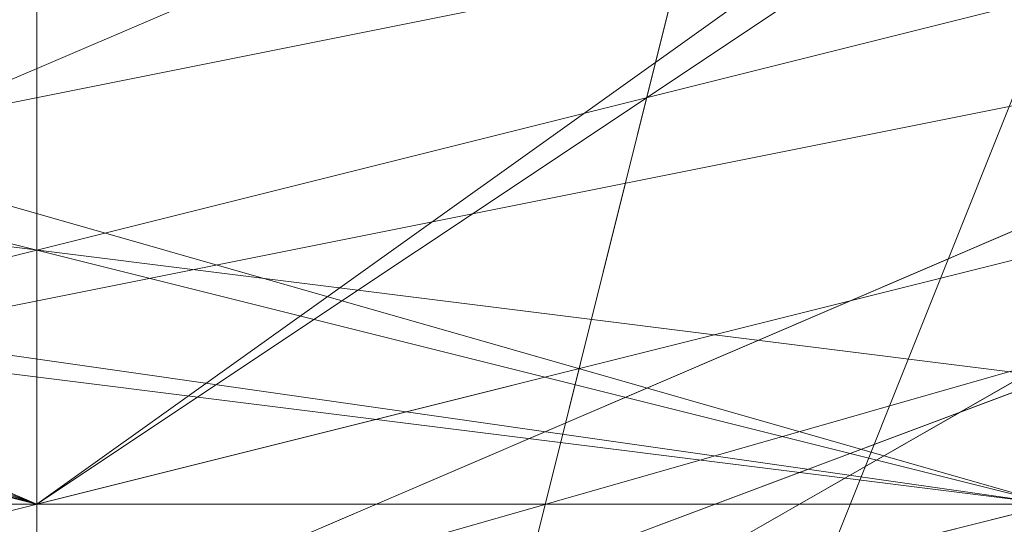
# Model space of a CAD drawing. Units: millimetres. Extents: x -1422 to 4247, y -1258 to 1992.
# Drawn here: x 1417 to 1417, y 362 to 362 of the extents above; entities that cross this region are included whole.
import ezdxf

# ---------------------------------------------------------------- set-up
doc = ezdxf.new("R2010")
doc.units = ezdxf.units.MM
doc.layers.add('stål', color=253, linetype='Continuous', lineweight=9)

msp = doc.modelspace()

# ---------------------------------------------------------------- linework, layer by layer
at = {"layer": 'stål', "flags": 128}
for points in [[(1416.40575, 360.72914), (1416.40575, 362.74267), (1416.40575, 364.75619), (1416.40575, 366.76971), (1416.40575, 368.78324), (1416.40575, 370.79676), (1416.40575, 372.81029), (1416.40575, 374.32043), (1416.40575, 375.32719), (1416.90913, 376.33395), (1416.90913, 375.32719), (1416.90913, 374.32043), (1416.90913, 372.81029), (1416.90913, 370.79676), (1416.90913, 368.78324), (1416.90913, 366.76971), (1416.90913, 364.75619), (1416.90913, 362.74267), (1416.90913, 360.72914)], [(1416.90913, 373.31367), (1416.90913, 376.33395), (1416.90913, 373.81705), (1416.90913, 369.79), (1416.90913, 364.25281), (1416.90913, 360.22576), (1416.90913, 357.70886), (1416.90913, 360.72914)], [(1415.90237, 371.80352), (1412.3787, 369.79), (1411.37194, 365.76295), (1413.88884, 362.74267), (1417.91589, 362.23928), (1420.93618, 364.75619), (1420.93618, 368.78324), (1417.91589, 371.30014)], [(1415.90237, 371.80352), (1412.3787, 369.79), (1411.37194, 365.76295), (1413.38546, 362.74267), (1417.41251, 362.23928), (1420.93618, 364.75619), (1420.93618, 368.78324), (1417.91589, 371.30014)], [(1415.39899, 371.80352), (1411.87532, 369.28662), (1411.37194, 365.25957), (1414.39222, 362.23928), (1418.41927, 362.23928), (1420.93618, 365.25957), (1420.4328, 369.28662), (1417.41251, 371.80352)], [(1415.39899, 371.80352), (1411.87532, 369.28662), (1411.37194, 365.25957), (1414.39222, 362.23928), (1418.41927, 362.23928), (1420.93618, 365.25957), (1420.93618, 369.28662), (1417.41251, 371.80352)], [(1415.39899, 371.80352), (1411.87532, 369.28662), (1411.37194, 365.25957), (1413.88884, 362.23928), (1417.91589, 362.23928), (1420.93618, 365.25957), (1420.93618, 369.28662), (1417.41251, 371.80352)], [(1415.90237, 371.80352), (1412.3787, 369.79), (1411.37194, 365.76295), (1413.88884, 362.23928), (1417.91589, 362.23928), (1420.93618, 364.75619), (1420.93618, 368.78324), (1417.91589, 371.80352)], [(1417.91589, 371.80352), (1420.93618, 368.78324), (1420.93618, 364.75619), (1417.91589, 362.23928), (1413.88884, 362.23928), (1411.37194, 365.76295), (1412.3787, 369.79), (1415.90237, 371.80352)], [(1417.41251, 371.80352), (1420.93618, 369.28662), (1420.93618, 365.25957), (1417.91589, 362.23928), (1413.88884, 362.23928), (1411.37194, 365.25957), (1411.87532, 369.28662), (1415.39899, 371.80352)], [(1417.41251, 371.80352), (1420.93618, 369.28662), (1420.93618, 365.25957), (1418.41927, 362.23928), (1414.39222, 362.23928), (1411.37194, 365.25957), (1411.87532, 369.28662), (1415.39899, 371.80352)], [(1417.41251, 371.80352), (1420.4328, 369.28662), (1420.93618, 365.25957), (1418.41927, 362.23928), (1414.39222, 362.23928), (1411.37194, 365.25957), (1411.87532, 369.28662), (1415.39899, 371.80352)], [(1417.91589, 371.30014), (1420.93618, 368.78324), (1420.93618, 364.75619), (1417.41251, 362.23928), (1413.38546, 362.74267), (1411.37194, 365.76295), (1412.3787, 369.79), (1415.90237, 371.80352)], [(1417.91589, 371.30014), (1420.93618, 368.78324), (1420.93618, 364.75619), (1417.91589, 362.23928), (1413.88884, 362.74267), (1411.37194, 365.76295), (1412.3787, 369.79), (1415.90237, 371.80352)], [(1417.91589, 371.30014), (1420.93618, 368.78324), (1420.93618, 364.75619), (1417.41251, 362.23928), (1413.38546, 362.74267), (1411.37194, 365.76295), (1412.3787, 369.79), (1415.90237, 371.80352)], [(1417.91589, 371.30014), (1420.93618, 368.78324), (1420.93618, 364.75619), (1417.91589, 362.23928), (1413.88884, 362.74267), (1411.37194, 365.76295), (1412.3787, 369.79), (1415.90237, 371.80352)], [(1417.91589, 371.80352), (1420.93618, 368.78324), (1420.93618, 364.75619), (1417.91589, 362.23928), (1413.88884, 362.23928), (1411.37194, 365.76295), (1412.3787, 369.79), (1415.90237, 371.80352)], [(1417.41251, 371.80352), (1420.93618, 369.28662), (1420.93618, 365.25957), (1417.91589, 362.23928), (1413.88884, 362.23928), (1411.37194, 365.25957), (1411.87532, 369.28662), (1415.39899, 371.80352)], [(1417.41251, 371.80352), (1420.93618, 369.28662), (1420.93618, 365.25957), (1418.41927, 362.23928), (1414.39222, 362.23928), (1411.37194, 365.25957), (1411.87532, 369.28662), (1415.39899, 371.80352)], [(1417.41251, 371.80352), (1420.4328, 369.28662), (1420.93618, 365.25957), (1418.41927, 362.23928), (1414.39222, 362.23928), (1411.37194, 365.25957), (1411.87532, 369.28662), (1415.39899, 371.80352)], [(1415.39899, 371.80352), (1411.87532, 369.28662), (1411.37194, 365.25957), (1414.39222, 362.23928), (1418.41927, 362.23928), (1420.93618, 365.25957), (1420.4328, 369.28662), (1417.41251, 371.80352)], [(1415.39899, 371.80352), (1411.87532, 369.28662), (1411.37194, 365.25957), (1414.39222, 362.23928), (1418.41927, 362.23928), (1420.93618, 365.25957), (1420.93618, 369.28662), (1417.41251, 371.80352)], [(1415.39899, 371.80352), (1411.87532, 369.28662), (1411.37194, 365.25957), (1413.88884, 362.23928), (1417.91589, 362.23928), (1420.93618, 365.25957), (1420.93618, 369.28662), (1417.41251, 371.80352)], [(1415.90237, 371.80352), (1412.3787, 369.79), (1411.37194, 365.76295), (1413.88884, 362.23928), (1417.91589, 362.23928), (1420.93618, 364.75619), (1420.93618, 368.78324), (1417.91589, 371.80352)], [(1415.90237, 371.80352), (1412.3787, 369.79), (1411.37194, 365.76295), (1413.88884, 362.74267), (1417.91589, 362.23928), (1420.93618, 364.75619), (1420.93618, 368.78324), (1417.91589, 371.30014)], [(1415.90237, 371.80352), (1412.3787, 369.79), (1411.37194, 365.76295), (1413.38546, 362.74267), (1417.41251, 362.23928), (1420.93618, 364.75619), (1420.93618, 368.78324), (1417.91589, 371.30014)], [(1417.91589, 371.30014), (1420.93618, 368.78324), (1420.93618, 364.75619), (1417.41251, 362.23928), (1413.38546, 362.74267), (1411.37194, 366.26633), (1412.3787, 369.79), (1415.90237, 371.80352)], [(1417.91589, 371.30014), (1420.93618, 368.78324), (1420.93618, 364.75619), (1417.41251, 362.23928), (1413.88884, 362.74267), (1411.37194, 365.76295), (1412.3787, 369.79), (1415.90237, 371.80352)], [(1417.91589, 371.30014), (1420.93618, 368.78324), (1420.93618, 364.75619), (1417.91589, 362.23928), (1413.88884, 362.74267), (1411.37194, 365.76295), (1412.3787, 369.79), (1415.90237, 371.80352)], [(1417.91589, 371.30014), (1420.93618, 368.78324), (1420.93618, 364.75619), (1417.91589, 362.23928), (1413.88884, 362.74267), (1411.37194, 365.76295), (1412.3787, 369.79), (1415.90237, 371.80352)], [(1417.91589, 371.80352), (1420.93618, 368.78324), (1420.93618, 364.75619), (1417.91589, 362.23928), (1413.88884, 362.74267), (1411.37194, 365.76295), (1412.3787, 369.79), (1415.90237, 371.80352)], [(1417.91589, 371.80352), (1420.93618, 368.78324), (1420.93618, 364.75619), (1417.91589, 362.23928), (1413.88884, 362.74267), (1411.37194, 365.76295), (1412.3787, 369.79), (1415.90237, 371.80352)], [(1417.91589, 371.80352), (1420.93618, 368.78324), (1420.93618, 364.75619), (1417.91589, 362.23928), (1413.88884, 362.23928), (1411.37194, 365.76295), (1412.3787, 369.79), (1415.90237, 371.80352)], [(1417.91589, 371.80352), (1420.93618, 368.78324), (1420.93618, 364.75619), (1417.91589, 362.23928), (1413.88884, 362.23928), (1411.37194, 365.76295), (1412.3787, 369.79), (1415.90237, 371.80352)], [(1417.91589, 371.80352), (1420.93618, 368.78324), (1420.93618, 364.75619), (1417.91589, 362.23928), (1413.88884, 362.23928), (1411.37194, 365.76295), (1412.3787, 369.79), (1415.90237, 371.80352)], [(1417.91589, 371.80352), (1420.93618, 368.78324), (1420.93618, 364.75619), (1417.91589, 362.23928), (1413.88884, 362.23928), (1411.37194, 365.76295), (1412.3787, 369.79), (1415.39899, 371.80352)], [(1417.41251, 371.80352), (1420.93618, 369.28662), (1420.93618, 364.75619), (1417.91589, 362.23928), (1413.88884, 362.23928), (1411.37194, 365.76295), (1412.3787, 369.79), (1415.39899, 371.80352)], [(1417.41251, 371.80352), (1420.93618, 369.28662), (1420.93618, 365.25957), (1417.91589, 362.23928), (1413.88884, 362.23928), (1411.37194, 365.25957), (1411.87532, 369.28662), (1415.39899, 371.80352)], [(1417.41251, 371.80352), (1420.93618, 369.28662), (1420.93618, 365.25957), (1418.41927, 362.23928), (1413.88884, 362.23928), (1411.37194, 365.25957), (1411.87532, 369.28662), (1415.39899, 371.80352)], [(1417.41251, 371.80352), (1420.93618, 369.28662), (1420.93618, 365.25957), (1418.41927, 362.23928), (1414.39222, 362.23928), (1411.37194, 365.25957), (1411.87532, 369.28662), (1415.39899, 371.80352)], [(1417.41251, 371.80352), (1420.93618, 369.28662), (1420.93618, 365.25957), (1418.41927, 362.23928), (1414.39222, 362.23928), (1411.37194, 365.25957), (1411.87532, 369.28662), (1415.39899, 371.80352)], [(1417.41251, 371.80352), (1420.4328, 369.28662), (1420.93618, 365.25957), (1418.41927, 362.23928), (1414.39222, 362.23928), (1411.37194, 365.25957), (1411.87532, 369.28662), (1415.39899, 371.80352)], [(1417.41251, 371.80352), (1420.4328, 369.28662), (1420.93618, 365.25957), (1418.41927, 362.23928), (1414.39222, 362.23928), (1411.37194, 365.25957), (1411.87532, 369.28662), (1415.39899, 371.80352)], [(1417.41251, 371.80352), (1420.4328, 369.28662), (1420.93618, 365.25957), (1418.41927, 362.23928), (1414.39222, 362.23928), (1411.37194, 365.25957), (1411.87532, 369.28662), (1415.39899, 371.80352)], [(1417.41251, 371.80352), (1420.4328, 369.28662), (1420.93618, 365.25957), (1418.41927, 362.23928), (1414.39222, 362.23928), (1411.37194, 365.25957), (1411.87532, 369.28662), (1415.39899, 371.80352)], [(1417.41251, 371.80352), (1420.4328, 369.28662), (1420.93618, 365.25957), (1418.41927, 362.23928), (1414.39222, 362.23928), (1411.37194, 365.25957), (1411.87532, 369.28662), (1414.8956, 371.80352)], [(1414.8956, 371.80352), (1411.87532, 368.78324), (1411.87532, 364.75619), (1414.8956, 362.23928), (1418.92265, 362.23928), (1420.93618, 365.76295), (1420.4328, 369.79), (1416.90913, 371.80352)], [(1414.8956, 371.80352), (1411.87532, 369.28662), (1411.87532, 365.25957), (1414.39222, 362.23928), (1418.41927, 362.23928), (1420.93618, 365.25957), (1420.4328, 369.28662), (1416.90913, 371.80352)], [(1416.90913, 371.80352), (1420.4328, 369.28662), (1420.93618, 365.25957), (1418.41927, 362.23928), (1414.39222, 362.23928), (1411.87532, 365.25957), (1411.87532, 369.28662), (1414.8956, 371.80352)], [(1416.90913, 371.80352), (1420.4328, 369.79), (1420.93618, 365.76295), (1418.92265, 362.23928), (1414.8956, 362.23928), (1411.87532, 364.75619), (1411.87532, 368.78324), (1414.8956, 371.80352)], [(1416.90913, 371.80352), (1420.4328, 369.28662), (1420.93618, 365.25957), (1418.41927, 362.23928), (1414.39222, 362.23928), (1411.87532, 365.25957), (1411.87532, 369.28662), (1414.8956, 371.80352)], [(1416.90913, 371.80352), (1420.4328, 369.79), (1420.93618, 365.76295), (1418.92265, 362.23928), (1414.8956, 362.23928), (1411.87532, 364.75619), (1411.87532, 368.78324), (1414.8956, 371.80352)], [(1414.8956, 371.80352), (1411.87532, 368.78324), (1411.87532, 364.75619), (1414.8956, 362.23928), (1418.92265, 362.23928), (1420.93618, 365.76295), (1420.4328, 369.79), (1416.90913, 371.80352)], [(1414.8956, 371.80352), (1411.87532, 369.28662), (1411.87532, 365.25957), (1414.39222, 362.23928), (1418.41927, 362.23928), (1420.93618, 365.25957), (1420.4328, 369.28662), (1416.90913, 371.80352)], [(1416.40575, 371.80352), (1419.92941, 369.79), (1421.43956, 366.26633), (1418.92265, 362.74267), (1414.8956, 361.7359), (1411.87532, 364.25281), (1411.87532, 368.78324), (1414.39222, 371.30014)], [(1417.41251, 371.80352), (1420.4328, 369.28662), (1420.93618, 365.25957), (1418.41927, 362.23928), (1414.39222, 362.23928), (1411.87532, 365.25957), (1411.87532, 369.28662), (1414.8956, 371.80352)], [(1416.90913, 371.80352), (1420.4328, 369.28662), (1420.93618, 365.76295), (1418.41927, 362.23928), (1414.39222, 362.23928), (1411.87532, 365.25957), (1411.87532, 369.28662), (1414.8956, 371.80352)], [(1416.90913, 371.80352), (1420.4328, 369.79), (1420.93618, 365.76295), (1418.41927, 362.23928), (1414.39222, 362.23928), (1411.87532, 364.75619), (1411.87532, 369.28662), (1414.8956, 371.80352)], [(1416.90913, 371.80352), (1420.4328, 369.79), (1420.93618, 365.76295), (1418.41927, 362.23928), (1414.39222, 362.23928), (1411.87532, 364.75619), (1411.87532, 368.78324), (1414.8956, 371.80352)], [(1416.90913, 371.80352), (1420.4328, 369.79), (1420.93618, 365.76295), (1418.92265, 362.23928), (1414.8956, 362.23928), (1411.87532, 364.75619), (1411.87532, 368.78324), (1414.8956, 371.80352)], [(1416.90913, 371.80352), (1420.4328, 369.79), (1421.43956, 365.76295), (1418.92265, 362.23928), (1414.8956, 362.23928), (1411.87532, 364.75619), (1411.87532, 368.78324), (1414.8956, 371.80352)], [(1416.90913, 371.80352), (1420.4328, 369.79), (1421.43956, 365.76295), (1418.92265, 362.23928), (1414.8956, 362.23928), (1411.87532, 364.75619), (1411.87532, 368.78324), (1414.8956, 371.80352)], [(1411.37194, 362.23928), (1421.43956, 362.23928), (1421.43956, 363.74943), (1421.43956, 366.76971), (1421.43956, 369.79), (1421.43956, 371.30014), (1421.43956, 369.79), (1421.43956, 366.76971), (1421.43956, 363.74943), (1421.43956, 364.75619), (1421.43956, 366.76971), (1421.43956, 368.78324), (1421.43956, 369.79), (1421.43956, 368.78324), (1421.43956, 366.76971), (1421.43956, 364.75619)], [(1413.88884, 371.30014), (1411.37194, 367.77648), (1412.3787, 363.74943), (1415.90237, 361.7359), (1419.42603, 363.24605), (1421.43956, 366.76971), (1419.92941, 370.29338)], [(1413.88884, 371.30014), (1411.37194, 368.27986), (1411.87532, 364.25281), (1415.39899, 361.7359), (1419.42603, 362.74267), (1421.43956, 366.26633), (1419.92941, 370.29338)], [(1414.39222, 371.30014), (1411.37194, 368.27986), (1411.87532, 364.25281), (1415.39899, 361.7359), (1419.42603, 362.74267), (1421.43956, 366.26633), (1419.92941, 370.29338)], [(1414.39222, 371.30014), (1411.37194, 368.27986), (1411.87532, 364.25281), (1415.39899, 361.7359), (1418.92265, 362.74267), (1421.43956, 366.26633), (1419.92941, 370.29338)], [(1413.88884, 371.30014), (1411.37194, 367.77648), (1412.3787, 363.74943), (1415.90237, 361.7359), (1419.42603, 363.24605), (1421.43956, 366.76971), (1421.43956, 366.76971), (1419.42603, 370.29338)], [(1419.92941, 370.29338), (1421.43956, 366.26633), (1418.92265, 362.74267), (1415.39899, 361.7359), (1411.87532, 364.25281), (1411.37194, 368.27986), (1414.39222, 371.30014)], [(1419.92941, 370.29338), (1421.43956, 366.26633), (1419.42603, 362.74267), (1415.39899, 361.7359), (1411.87532, 364.25281), (1411.37194, 368.27986), (1414.39222, 371.30014)], [(1419.92941, 370.29338), (1421.43956, 366.26633), (1419.42603, 362.74267), (1415.39899, 361.7359), (1411.87532, 364.25281), (1411.37194, 368.27986), (1413.88884, 371.30014)], [(1419.92941, 370.29338), (1421.43956, 366.76971), (1419.42603, 363.24605), (1415.90237, 361.7359), (1412.3787, 363.74943), (1411.37194, 367.77648), (1413.88884, 371.30014)], [(1419.42603, 370.29338), (1421.43956, 366.76971), (1421.43956, 366.76971), (1419.42603, 363.24605), (1415.90237, 361.7359), (1412.3787, 363.74943), (1411.37194, 367.77648), (1413.88884, 371.30014)], [(1419.92941, 370.29338), (1421.43956, 366.26633), (1418.92265, 362.74267), (1415.39899, 361.7359), (1411.87532, 364.25281), (1411.37194, 368.27986), (1414.39222, 371.30014)], [(1419.92941, 370.29338), (1421.43956, 366.26633), (1419.42603, 362.74267), (1415.39899, 361.7359), (1411.87532, 364.25281), (1411.37194, 368.27986), (1414.39222, 371.30014)], [(1419.92941, 370.29338), (1421.43956, 366.26633), (1419.42603, 362.74267), (1415.39899, 361.7359), (1411.87532, 364.25281), (1411.37194, 368.27986), (1413.88884, 371.30014)], [(1419.92941, 370.29338), (1421.43956, 366.76971), (1419.42603, 363.24605), (1415.90237, 361.7359), (1412.3787, 363.74943), (1411.37194, 367.77648), (1413.88884, 371.30014)], [(1419.42603, 370.29338), (1421.43956, 366.76971), (1419.42603, 363.24605), (1415.90237, 361.7359), (1412.3787, 363.74943), (1411.37194, 367.77648), (1413.88884, 371.30014)], [(1413.88884, 371.30014), (1411.37194, 367.77648), (1412.3787, 363.74943), (1415.90237, 361.7359), (1419.42603, 363.24605), (1421.43956, 366.76971), (1419.42603, 370.29338)], [(1413.88884, 371.30014), (1411.37194, 367.77648), (1412.3787, 363.74943), (1415.90237, 361.7359), (1419.42603, 363.24605), (1421.43956, 366.76971), (1419.92941, 370.29338)], [(1413.88884, 371.30014), (1411.37194, 368.27986), (1411.87532, 364.25281), (1415.39899, 361.7359), (1419.42603, 362.74267), (1421.43956, 366.26633), (1419.92941, 370.29338)], [(1414.39222, 371.30014), (1411.37194, 368.27986), (1411.87532, 364.25281), (1415.39899, 361.7359), (1419.42603, 362.74267), (1421.43956, 366.26633), (1419.92941, 370.29338)], [(1414.39222, 371.30014), (1411.37194, 368.27986), (1411.87532, 364.25281), (1415.39899, 361.7359), (1418.92265, 362.74267), (1421.43956, 366.26633), (1419.92941, 370.29338)], [(1419.92941, 370.29338), (1421.43956, 366.26633), (1418.92265, 362.74267), (1414.8956, 361.7359), (1411.87532, 364.25281), (1411.37194, 368.27986), (1414.39222, 371.30014)], [(1419.92941, 370.29338), (1421.43956, 366.26633), (1418.92265, 362.74267), (1415.39899, 361.7359), (1411.87532, 364.25281), (1411.37194, 368.27986), (1414.39222, 371.30014)], [(1419.92941, 370.29338), (1421.43956, 366.26633), (1419.42603, 362.74267), (1415.39899, 361.7359), (1411.87532, 364.25281), (1411.37194, 368.27986), (1414.39222, 371.30014)], [(1419.92941, 370.29338), (1421.43956, 366.26633), (1419.42603, 362.74267), (1415.39899, 361.7359), (1411.87532, 364.25281), (1411.37194, 368.27986), (1414.39222, 371.30014)], [(1419.92941, 370.29338), (1421.43956, 366.26633), (1419.42603, 362.74267), (1415.39899, 361.7359), (1411.87532, 364.25281), (1411.37194, 368.27986), (1414.39222, 371.30014)], [(1419.92941, 370.29338), (1421.43956, 366.26633), (1419.42603, 362.74267), (1415.39899, 361.7359), (1411.87532, 364.25281), (1411.37194, 368.27986), (1414.39222, 371.30014)], [(1419.92941, 370.29338), (1421.43956, 366.26633), (1419.42603, 362.74267), (1415.39899, 361.7359), (1411.87532, 364.25281), (1411.37194, 368.27986), (1414.39222, 371.30014)], [(1419.92941, 370.29338), (1421.43956, 366.26633), (1419.42603, 362.74267), (1415.39899, 361.7359), (1411.87532, 364.25281), (1411.37194, 368.27986), (1413.88884, 371.30014)], [(1419.92941, 370.29338), (1421.43956, 366.76971), (1419.42603, 362.74267), (1415.39899, 361.7359), (1411.87532, 364.25281), (1411.37194, 368.27986), (1413.88884, 371.30014)], [(1419.92941, 370.29338), (1421.43956, 366.76971), (1419.42603, 362.74267), (1415.39899, 361.7359), (1412.3787, 364.25281), (1411.37194, 368.27986), (1413.88884, 371.30014)], [(1419.92941, 370.29338), (1421.43956, 366.76971), (1419.42603, 362.74267), (1415.39899, 361.7359), (1412.3787, 364.25281), (1411.37194, 368.27986), (1413.88884, 371.30014)], [(1419.92941, 370.29338), (1421.43956, 366.76971), (1419.42603, 363.24605), (1415.90237, 361.7359), (1412.3787, 363.74943), (1411.37194, 367.77648), (1413.88884, 371.30014)], [(1419.92941, 370.29338), (1421.43956, 366.76971), (1419.42603, 363.24605), (1415.90237, 361.7359), (1412.3787, 363.74943), (1411.37194, 367.77648), (1413.88884, 371.30014)], [(1419.92941, 370.29338), (1421.43956, 366.76971), (1419.42603, 363.24605), (1415.90237, 361.7359), (1412.3787, 363.74943), (1411.37194, 367.77648), (1413.88884, 371.30014)], [(1419.42603, 370.29338), (1421.43956, 366.76971), (1419.42603, 363.24605), (1415.90237, 361.7359), (1412.3787, 363.74943), (1411.37194, 367.77648), (1413.88884, 371.30014)], [(1419.42603, 370.79676), (1421.43956, 366.76971), (1419.92941, 363.24605), (1415.90237, 361.7359), (1412.3787, 363.74943), (1411.37194, 367.77648), (1413.88884, 371.30014)], [(1419.42603, 370.79676), (1421.43956, 366.76971), (1419.92941, 363.24605), (1415.90237, 361.7359), (1412.3787, 363.74943), (1411.37194, 367.77648), (1413.88884, 371.30014)], [(1419.42603, 370.79676), (1421.43956, 366.76971), (1419.92941, 363.24605), (1415.90237, 361.7359), (1412.3787, 363.74943), (1411.37194, 367.77648), (1413.88884, 371.30014)], [(1411.37194, 362.23928), (1421.43956, 362.23928), (1421.43956, 363.74943), (1421.43956, 366.76971), (1421.43956, 369.79), (1421.43956, 371.30014), (1421.43956, 369.79), (1421.43956, 366.76971), (1421.43956, 363.74943), (1421.43956, 364.75619), (1421.43956, 366.76971), (1421.43956, 368.78324), (1421.43956, 369.79), (1421.43956, 368.78324), (1421.43956, 366.76971), (1421.43956, 364.75619)], [(1417.41251, 371.30014), (1420.4328, 368.78324), (1420.4328, 364.75619), (1417.41251, 362.23928), (1413.88884, 363.24605), (1411.87532, 366.76971), (1413.38546, 370.29338)], [(1417.41251, 371.30014), (1420.4328, 368.78324), (1420.4328, 364.75619), (1417.41251, 362.23928), (1413.38546, 363.24605), (1411.87532, 366.76971), (1413.38546, 370.29338)], [(1417.41251, 371.30014), (1420.4328, 368.78324), (1420.4328, 364.75619), (1417.41251, 362.23928), (1413.38546, 363.24605), (1411.87532, 366.76971), (1413.38546, 370.29338)], [(1417.91589, 371.30014), (1420.4328, 368.27986), (1420.4328, 364.75619), (1416.90913, 362.23928), (1413.38546, 363.24605), (1411.87532, 366.76971), (1413.38546, 370.29338)], [(1417.91589, 371.30014), (1420.4328, 368.27986), (1420.4328, 364.75619), (1416.90913, 362.23928), (1413.38546, 363.24605), (1411.87532, 366.76971), (1413.38546, 370.29338)], [(1417.41251, 371.30014), (1420.4328, 368.78324), (1420.4328, 364.75619), (1417.41251, 362.23928), (1413.88884, 363.24605), (1411.87532, 366.26633), (1413.38546, 370.29338)], [(1417.41251, 371.30014), (1420.4328, 368.78324), (1420.4328, 364.75619), (1417.41251, 362.23928), (1413.88884, 363.24605), (1411.87532, 366.76971), (1413.38546, 370.29338)], [(1417.41251, 371.30014), (1420.4328, 368.78324), (1420.4328, 364.75619), (1417.41251, 362.23928), (1413.38546, 363.24605), (1411.87532, 366.76971), (1413.38546, 370.29338)], [(1417.41251, 371.30014), (1420.4328, 368.78324), (1420.4328, 364.75619), (1417.41251, 362.23928), (1413.38546, 363.24605), (1411.87532, 366.76971), (1413.38546, 370.29338)], [(1417.91589, 371.30014), (1420.4328, 368.27986), (1420.4328, 364.75619), (1416.90913, 362.23928), (1413.38546, 363.24605), (1411.87532, 366.76971), (1413.38546, 370.29338)], [(1417.91589, 371.30014), (1420.4328, 368.27986), (1420.4328, 364.75619), (1416.90913, 362.23928), (1413.38546, 363.24605), (1411.87532, 366.76971), (1413.38546, 370.29338)], [(1417.41251, 371.30014), (1420.4328, 368.78324), (1420.4328, 364.75619), (1417.41251, 362.23928), (1413.88884, 363.24605), (1411.87532, 366.26633), (1413.38546, 370.29338)], [(1413.38546, 370.29338), (1411.87532, 366.26633), (1413.88884, 363.24605), (1417.41251, 362.23928), (1420.4328, 364.75619), (1420.4328, 368.78324), (1417.41251, 371.30014)], [(1413.38546, 370.29338), (1411.87532, 366.76971), (1413.38546, 363.24605), (1416.90913, 362.23928), (1420.4328, 364.75619), (1420.4328, 368.27986), (1417.91589, 371.30014)], [(1413.38546, 370.29338), (1411.87532, 366.76971), (1413.38546, 363.24605), (1417.41251, 362.23928), (1420.4328, 364.75619), (1420.4328, 368.78324), (1417.41251, 371.30014)], [(1413.38546, 370.29338), (1411.87532, 366.26633), (1413.88884, 363.24605), (1417.41251, 362.23928), (1420.4328, 364.75619), (1420.4328, 368.78324), (1417.41251, 371.30014)], [(1413.38546, 370.29338), (1411.87532, 366.76971), (1413.38546, 363.24605), (1416.90913, 362.23928), (1420.4328, 364.75619), (1420.4328, 368.27986), (1417.91589, 371.30014)], [(1413.38546, 370.29338), (1411.87532, 366.76971), (1413.38546, 363.24605), (1417.41251, 362.23928), (1420.4328, 364.75619), (1420.4328, 368.78324), (1417.41251, 371.30014)], [(1413.38546, 370.29338), (1411.87532, 366.26633), (1413.88884, 363.24605), (1417.41251, 362.23928), (1420.4328, 364.75619), (1420.4328, 368.78324), (1417.41251, 371.30014)], [(1413.38546, 370.29338), (1411.87532, 366.76971), (1413.38546, 363.24605), (1416.90913, 362.23928), (1420.4328, 364.75619), (1420.4328, 368.27986), (1417.91589, 371.30014)], [(1413.38546, 370.29338), (1411.87532, 366.76971), (1413.38546, 363.24605), (1417.41251, 362.23928), (1420.4328, 364.75619), (1420.4328, 368.78324), (1417.41251, 371.30014)], [(1413.38546, 370.29338), (1411.87532, 366.26633), (1413.88884, 363.24605), (1417.41251, 362.23928), (1420.4328, 364.75619), (1420.4328, 368.78324), (1417.41251, 371.30014)], [(1413.38546, 370.29338), (1411.87532, 366.76971), (1413.38546, 363.24605), (1416.90913, 362.23928), (1420.4328, 364.75619), (1420.4328, 368.27986), (1417.91589, 371.30014)], [(1413.38546, 370.29338), (1411.87532, 366.76971), (1413.38546, 363.24605), (1417.41251, 362.23928), (1420.4328, 364.75619), (1420.4328, 368.78324), (1417.41251, 371.30014)], [(1413.38546, 370.29338), (1411.87532, 366.26633), (1413.88884, 363.24605), (1417.41251, 362.23928), (1420.4328, 364.75619), (1420.4328, 368.78324), (1417.41251, 371.30014)], [(1413.38546, 370.29338), (1411.87532, 366.76971), (1413.38546, 363.24605), (1416.90913, 362.23928), (1420.4328, 364.75619), (1420.4328, 368.27986), (1417.91589, 371.30014)], [(1413.38546, 370.29338), (1411.87532, 366.76971), (1413.38546, 363.24605), (1417.41251, 362.23928), (1420.4328, 364.75619), (1420.4328, 368.78324), (1417.41251, 371.30014)], [(1413.38546, 370.79676), (1411.37194, 367.2731), (1412.88208, 363.24605), (1416.40575, 361.7359), (1419.92941, 363.74943), (1421.43956, 367.2731), (1418.92265, 370.79676)], [(1413.38546, 370.79676), (1411.37194, 367.2731), (1412.3787, 363.74943), (1415.90237, 361.7359), (1419.92941, 363.24605), (1421.43956, 367.2731), (1419.42603, 370.79676)], [(1413.38546, 370.79676), (1411.37194, 367.77648), (1412.3787, 363.74943), (1415.90237, 361.7359), (1419.92941, 363.24605), (1421.43956, 366.76971), (1419.42603, 370.79676)], [(1419.42603, 370.79676), (1421.43956, 366.76971), (1419.92941, 363.24605), (1415.90237, 361.7359), (1412.3787, 363.74943), (1411.37194, 367.77648), (1413.38546, 370.79676)], [(1419.42603, 370.79676), (1421.43956, 367.2731), (1419.92941, 363.24605), (1415.90237, 361.7359), (1412.3787, 363.74943), (1411.37194, 367.2731), (1413.38546, 370.79676)], [(1418.92265, 370.79676), (1421.43956, 367.2731), (1419.92941, 363.74943), (1416.40575, 361.7359), (1412.88208, 363.24605), (1411.37194, 367.2731), (1413.38546, 370.79676)], [(1419.42603, 370.79676), (1421.43956, 366.76971), (1419.92941, 363.24605), (1415.90237, 361.7359), (1412.3787, 363.74943), (1411.37194, 367.77648), (1413.38546, 370.79676)], [(1419.42603, 370.79676), (1421.43956, 367.2731), (1419.92941, 363.24605), (1415.90237, 361.7359), (1412.3787, 363.74943), (1411.37194, 367.2731), (1413.38546, 370.79676)], [(1418.92265, 370.79676), (1421.43956, 367.2731), (1419.92941, 363.74943), (1416.40575, 361.7359), (1412.88208, 363.24605), (1411.37194, 367.2731), (1413.38546, 370.79676)], [(1413.38546, 370.79676), (1411.37194, 367.2731), (1412.88208, 363.24605), (1416.40575, 361.7359), (1419.92941, 363.74943), (1421.43956, 367.2731), (1418.92265, 370.79676)], [(1413.38546, 370.79676), (1411.37194, 367.2731), (1412.3787, 363.74943), (1415.90237, 361.7359), (1419.92941, 363.24605), (1421.43956, 367.2731), (1419.42603, 370.79676)], [(1413.38546, 370.79676), (1411.37194, 367.77648), (1412.3787, 363.74943), (1415.90237, 361.7359), (1419.92941, 363.24605), (1421.43956, 366.76971), (1419.42603, 370.79676)], [(1419.42603, 370.79676), (1421.43956, 367.2731), (1419.92941, 363.24605), (1415.90237, 361.7359), (1412.3787, 363.74943), (1411.37194, 367.77648), (1413.38546, 370.79676)], [(1419.42603, 370.79676), (1421.43956, 367.2731), (1419.92941, 363.24605), (1415.90237, 361.7359), (1412.3787, 363.74943), (1411.37194, 367.77648), (1413.38546, 370.79676)], [(1419.42603, 370.79676), (1421.43956, 367.2731), (1419.92941, 363.24605), (1415.90237, 361.7359), (1412.3787, 363.74943), (1411.37194, 367.77648), (1413.38546, 370.79676)], [(1419.42603, 370.79676), (1421.43956, 367.2731), (1419.92941, 363.24605), (1415.90237, 361.7359), (1412.3787, 363.74943), (1411.37194, 367.2731), (1413.38546, 370.79676)], [(1419.42603, 370.79676), (1421.43956, 367.2731), (1419.92941, 363.74943), (1416.40575, 361.7359), (1412.88208, 363.24605), (1411.37194, 367.2731), (1413.38546, 370.79676)], [(1418.92265, 370.79676), (1421.43956, 367.2731), (1419.92941, 363.74943), (1416.40575, 361.7359), (1412.88208, 363.24605), (1411.37194, 367.2731), (1413.38546, 370.79676)], [(1418.92265, 370.79676), (1421.43956, 367.2731), (1419.92941, 363.74943), (1416.40575, 361.7359), (1412.88208, 363.24605), (1411.37194, 367.2731), (1413.38546, 370.79676)], [(1418.92265, 370.79676), (1421.43956, 367.77648), (1419.92941, 363.74943), (1416.40575, 361.7359), (1412.88208, 363.24605), (1411.37194, 367.2731), (1413.38546, 370.79676)], [(1417.91589, 370.79676), (1420.4328, 368.27986), (1419.92941, 364.25281), (1416.90913, 362.23928), (1413.38546, 363.74943), (1411.87532, 367.2731), (1413.88884, 370.29338)], [(1417.91589, 370.79676), (1420.4328, 368.27986), (1419.92941, 364.25281), (1416.90913, 362.23928), (1413.38546, 363.74943), (1411.87532, 367.2731), (1413.88884, 370.29338)], [(1418.41927, 370.79676), (1420.93618, 367.77648), (1419.92941, 363.74943), (1416.40575, 362.23928), (1412.88208, 363.74943), (1411.87532, 367.77648), (1414.39222, 370.79676)], [(1417.91589, 370.79676), (1420.4328, 368.27986), (1419.92941, 364.25281), (1416.90913, 362.23928), (1413.38546, 363.74943), (1411.87532, 367.2731), (1413.88884, 370.79676)], [(1418.41927, 370.79676), (1420.93618, 367.77648), (1419.92941, 363.74943), (1416.40575, 362.23928), (1412.88208, 364.25281), (1411.87532, 367.77648), (1414.39222, 370.79676)], [(1417.91589, 370.79676), (1420.4328, 367.77648), (1419.92941, 364.25281), (1416.90913, 362.23928), (1412.88208, 363.74943), (1411.87532, 367.2731), (1413.88884, 370.79676)], [(1417.91589, 370.79676), (1420.4328, 368.27986), (1419.92941, 364.25281), (1416.90913, 362.23928), (1413.38546, 363.74943), (1411.87532, 367.2731), (1413.88884, 370.29338)], [(1417.91589, 370.79676), (1420.4328, 368.27986), (1419.92941, 364.25281), (1416.90913, 362.23928), (1413.38546, 363.74943), (1411.87532, 367.2731), (1413.88884, 370.29338)], [(1418.41927, 370.79676), (1420.93618, 367.77648), (1419.92941, 363.74943), (1416.40575, 362.23928), (1412.88208, 363.74943), (1411.87532, 367.77648), (1414.39222, 370.79676)], [(1417.91589, 370.79676), (1420.4328, 368.27986), (1419.92941, 364.25281), (1416.90913, 362.23928), (1413.38546, 363.74943), (1411.87532, 367.2731), (1413.88884, 370.79676)], [(1418.41927, 370.79676), (1420.93618, 367.77648), (1419.92941, 363.74943), (1416.40575, 362.23928), (1412.88208, 364.25281), (1411.87532, 367.77648), (1414.39222, 370.79676)], [(1417.91589, 370.79676), (1420.4328, 367.77648), (1419.92941, 364.25281), (1416.90913, 362.23928), (1412.88208, 363.74943), (1411.87532, 367.2731), (1413.88884, 370.79676)], [(1413.88884, 370.29338), (1411.87532, 367.2731), (1413.38546, 363.74943), (1416.90913, 362.23928), (1419.92941, 364.25281), (1420.4328, 368.27986), (1417.91589, 370.79676)], [(1413.88884, 370.29338), (1411.87532, 367.2731), (1413.38546, 363.74943), (1416.90913, 362.23928), (1419.92941, 364.25281), (1420.4328, 368.27986), (1417.91589, 370.79676)], [(1413.88884, 370.29338), (1411.87532, 367.2731), (1413.38546, 363.74943), (1416.90913, 362.23928), (1419.92941, 364.25281), (1420.4328, 368.27986), (1417.91589, 370.79676)], [(1413.88884, 370.29338), (1411.87532, 367.2731), (1413.38546, 363.74943), (1416.90913, 362.23928), (1419.92941, 364.25281), (1420.4328, 368.27986), (1417.91589, 370.79676)], [(1413.88884, 370.29338), (1411.87532, 367.2731), (1413.38546, 363.74943), (1416.90913, 362.23928), (1419.92941, 364.25281), (1420.4328, 368.27986), (1417.91589, 370.79676)], [(1409.86179, 361.7359), (1410.36517, 362.23928), (1421.43956, 362.23928), (1421.94294, 361.7359)]]:
    msp.add_lwpolyline(points, dxfattribs=at)
for points in [[(1415.39899, 362.74267), (1416.90913, 362.23928), (1418.92265, 362.74267), (1420.4328, 364.25281), (1420.4328, 365.76295), (1419.42603, 366.26633), (1417.41251, 365.25957), (1415.90237, 363.74943), (1415.39899, 362.74267)], [(1420.4328, 365.76295), (1419.42603, 366.26633), (1417.41251, 365.25957), (1415.90237, 363.74943), (1415.39899, 362.74267), (1416.90913, 362.23928), (1418.92265, 362.74267), (1420.4328, 364.25281), (1420.4328, 365.76295)], [(1415.39899, 362.74267), (1416.90913, 362.23928), (1418.92265, 362.74267), (1420.4328, 364.25281), (1420.4328, 365.76295), (1419.42603, 366.26633), (1417.41251, 365.25957), (1415.90237, 363.74943), (1415.39899, 362.74267)], [(1420.4328, 365.76295), (1419.42603, 366.26633), (1417.41251, 365.25957), (1415.90237, 363.74943), (1415.39899, 362.74267), (1416.90913, 362.23928), (1418.92265, 362.74267), (1420.4328, 364.25281), (1420.4328, 365.76295)], [(1415.39899, 362.74267), (1416.90913, 362.23928), (1418.92265, 362.74267), (1420.4328, 364.25281), (1420.4328, 365.76295), (1419.42603, 366.26633), (1417.41251, 365.25957), (1415.90237, 363.74943), (1415.39899, 362.74267)], [(1420.4328, 365.76295), (1419.42603, 366.26633), (1417.41251, 365.25957), (1415.90237, 363.74943), (1415.39899, 362.74267), (1416.90913, 362.23928), (1418.92265, 362.74267), (1420.4328, 364.25281), (1420.4328, 365.76295)], [(1415.39899, 362.74267), (1416.90913, 362.23928), (1418.92265, 362.74267), (1420.4328, 364.25281), (1420.4328, 365.76295), (1419.42603, 366.26633), (1417.41251, 365.25957), (1415.90237, 363.74943), (1415.39899, 362.74267)], [(1420.93618, 365.76295), (1419.42603, 366.26633), (1417.41251, 365.25957), (1415.90237, 363.74943), (1415.39899, 362.74267), (1416.90913, 362.23928), (1418.92265, 362.74267), (1420.4328, 364.25281), (1420.93618, 365.76295)], [(1415.39899, 362.74267), (1416.90913, 362.23928), (1418.92265, 362.74267), (1420.4328, 364.25281), (1420.93618, 365.76295), (1419.42603, 366.26633), (1417.41251, 365.25957), (1415.90237, 363.74943), (1415.39899, 362.74267)], [(1420.93618, 365.76295), (1419.42603, 366.26633), (1417.41251, 365.25957), (1415.90237, 363.74943), (1415.39899, 362.74267), (1416.90913, 362.23928), (1418.92265, 362.74267), (1420.4328, 364.25281), (1420.93618, 365.76295)], [(1415.39899, 362.74267), (1416.90913, 362.23928), (1418.92265, 362.74267), (1420.4328, 364.25281), (1420.93618, 365.76295), (1419.42603, 366.26633), (1417.41251, 365.25957), (1415.90237, 363.74943), (1415.39899, 362.74267)], [(1420.93618, 365.76295), (1419.42603, 366.26633), (1417.41251, 365.25957), (1415.90237, 363.74943), (1415.39899, 362.74267), (1416.90913, 362.23928), (1418.92265, 362.74267), (1420.4328, 364.25281), (1420.93618, 365.76295)], [(1415.39899, 362.74267), (1416.90913, 362.23928), (1418.92265, 362.74267), (1420.4328, 364.25281), (1420.93618, 365.76295), (1419.42603, 366.26633), (1417.41251, 365.25957), (1415.90237, 363.74943), (1415.39899, 362.74267)], [(1420.93618, 365.76295), (1419.42603, 366.26633), (1417.41251, 365.25957), (1415.90237, 363.74943), (1415.39899, 362.74267), (1416.90913, 362.23928), (1418.92265, 362.74267), (1420.4328, 364.25281), (1420.93618, 365.76295)], [(1415.39899, 362.74267), (1416.90913, 362.23928), (1418.92265, 362.74267), (1420.4328, 364.25281), (1420.93618, 365.76295), (1419.42603, 366.26633), (1417.41251, 365.25957), (1415.90237, 363.74943), (1415.39899, 362.74267)], [(1420.93618, 365.76295), (1419.42603, 366.26633), (1417.41251, 365.25957), (1415.90237, 363.74943), (1415.39899, 362.74267), (1416.90913, 362.23928), (1418.92265, 362.74267), (1420.4328, 364.25281), (1420.93618, 365.76295)], [(1415.39899, 362.74267), (1416.90913, 362.23928), (1418.92265, 362.74267), (1420.4328, 364.25281), (1420.93618, 365.76295), (1419.42603, 366.26633), (1417.41251, 365.25957), (1415.90237, 363.74943), (1415.39899, 362.74267)], [(1420.93618, 365.76295), (1419.42603, 366.26633), (1417.41251, 365.25957), (1415.90237, 363.74943), (1415.39899, 362.74267), (1416.90913, 362.23928), (1418.92265, 362.74267), (1420.4328, 364.25281), (1420.93618, 365.76295)], [(1415.39899, 362.74267), (1416.90913, 362.23928), (1418.92265, 362.74267), (1420.4328, 364.25281), (1420.93618, 365.76295), (1419.42603, 366.26633), (1417.41251, 365.25957), (1415.90237, 363.74943), (1415.39899, 362.74267)], [(1418.92265, 363.74943), (1418.41927, 362.74267), (1415.90237, 362.23928), (1413.88884, 362.74267), (1412.88208, 363.74943), (1413.88884, 364.75619), (1415.90237, 365.25957), (1418.41927, 364.75619), (1418.92265, 363.74943)], [(1413.38546, 363.74943), (1414.39222, 364.75619), (1416.40575, 365.25957), (1418.92265, 364.75619), (1419.42603, 363.74943), (1418.92265, 362.74267), (1416.40575, 362.23928), (1414.39222, 362.23928), (1413.38546, 363.74943)], [(1419.42603, 363.74943), (1418.41927, 362.74267), (1416.40575, 362.23928), (1414.39222, 362.74267), (1413.38546, 363.74943), (1414.39222, 364.75619), (1416.40575, 365.25957), (1418.41927, 364.75619), (1419.42603, 363.74943)], [(1413.38546, 363.74943), (1413.88884, 364.75619), (1416.40575, 365.25957), (1418.41927, 364.75619), (1419.42603, 363.74943), (1418.41927, 362.74267), (1416.40575, 362.23928), (1413.88884, 362.74267), (1413.38546, 363.74943)], [(1413.38546, 363.74943), (1413.88884, 364.75619), (1416.40575, 365.25957), (1418.41927, 364.75619), (1419.42603, 363.74943), (1418.41927, 362.74267), (1416.40575, 362.23928), (1413.88884, 362.74267), (1413.38546, 363.74943)], [(1419.92941, 363.74943), (1418.92265, 362.23928), (1416.90913, 362.23928), (1414.8956, 362.74267), (1413.88884, 363.74943), (1414.8956, 364.75619), (1416.90913, 365.25957), (1418.92265, 364.75619), (1419.92941, 363.74943)], [(1422.9497, 361.23252), (1421.94294, 363.24605), (1419.92941, 364.25281), (1417.41251, 363.24605), (1416.90913, 361.23252), (1417.41251, 359.219), (1419.92941, 358.21224), (1421.94294, 359.219), (1422.9497, 361.23252)], [(1416.90913, 361.23252), (1417.41251, 363.24605), (1419.92941, 364.25281), (1421.94294, 363.24605), (1422.9497, 361.23252), (1421.94294, 359.219), (1419.92941, 358.21224), (1417.41251, 359.219), (1416.90913, 361.23252)], [(1422.9497, 361.23252), (1421.94294, 363.74943), (1419.92941, 364.25281), (1417.91589, 363.74943), (1416.90913, 361.23252), (1417.91589, 359.219), (1419.92941, 358.21224), (1421.94294, 359.219), (1422.9497, 361.23252)], [(1416.90913, 361.23252), (1417.91589, 363.74943), (1419.92941, 364.25281), (1421.94294, 363.74943), (1422.9497, 361.23252), (1421.94294, 359.219), (1419.92941, 358.21224), (1417.91589, 359.219), (1416.90913, 361.23252)], [(1422.9497, 361.23252), (1421.94294, 363.74943), (1419.92941, 364.25281), (1417.91589, 363.74943), (1416.90913, 361.23252), (1417.91589, 359.219), (1419.92941, 358.21224), (1421.94294, 359.219), (1422.9497, 361.23252)], [(1416.90913, 361.23252), (1417.91589, 363.74943), (1419.92941, 364.25281), (1421.94294, 363.74943), (1422.9497, 361.23252), (1421.94294, 359.219), (1419.92941, 358.21224), (1417.91589, 359.219), (1416.90913, 361.23252)], [(1422.9497, 361.23252), (1421.94294, 363.74943), (1419.92941, 364.25281), (1417.91589, 363.74943), (1416.90913, 361.23252), (1417.91589, 359.219), (1419.92941, 358.21224), (1421.94294, 359.219), (1422.9497, 361.23252)], [(1416.90913, 361.23252), (1417.91589, 363.74943), (1419.92941, 364.25281), (1421.94294, 363.74943), (1422.9497, 361.23252), (1421.94294, 359.219), (1419.92941, 358.21224), (1417.91589, 359.219), (1416.90913, 361.23252)], [(1422.9497, 361.23252), (1421.94294, 363.74943), (1419.92941, 364.25281), (1417.91589, 363.74943), (1416.90913, 361.23252), (1417.91589, 359.219), (1419.92941, 358.21224), (1421.94294, 359.219), (1422.9497, 361.23252)], [(1416.90913, 361.23252), (1417.91589, 363.74943), (1419.92941, 364.25281), (1421.94294, 363.74943), (1422.9497, 361.23252), (1421.94294, 359.219), (1419.92941, 358.21224), (1417.91589, 359.219), (1416.90913, 361.23252)], [(1422.9497, 361.23252), (1421.94294, 363.74943), (1419.92941, 364.25281), (1417.91589, 363.74943), (1416.90913, 361.23252), (1417.91589, 359.219), (1419.92941, 358.21224), (1421.94294, 359.219), (1422.9497, 361.23252)]]:
    msp.add_lwpolyline(points, close=True, dxfattribs=at)

doc.saveas('drawing.dxf')
